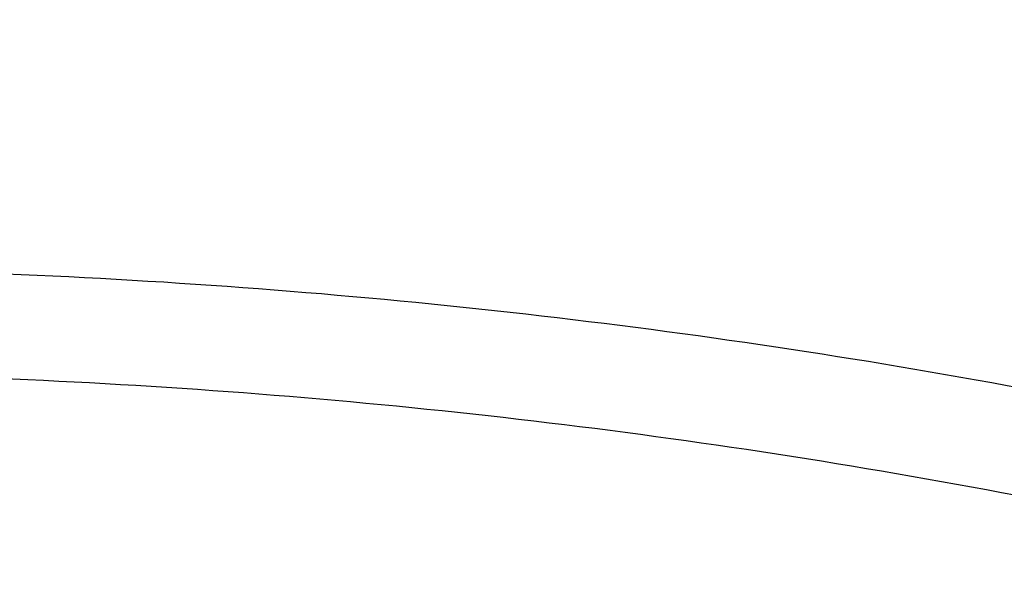
# Model space of a CAD drawing. Units: inches. Extents: x 7.1 to 14.8, y -1.4 to 19.9.
# Drawn here: x 11 to 11.2, y 17.7 to 17.8 of the extents above; entities that cross this region are included whole.
import ezdxf

# ---------------------------------------------------------------- set-up
doc = ezdxf.new("R2010")
doc.units = ezdxf.units.IN
doc.header["$LTSCALE"] = 1.21
doc.header["$MEASUREMENT"] = 0
doc.layers.get('0').update_dxf_attribs({"linetype": 'CONTINUOUS'})

msp = doc.modelspace()

# ---------------------------------------------------------------- linework, layer by layer
at = {"color": 7, "linetype": 'CONTINUOUS'}
for points, knots in [([(7.9826923427, 17.720887349), (7.9826923427, 17.7553707707), (7.9850886582, 17.8244402244), (7.9958572638, 17.9277217242), (8.0137714932, 18.0304817215), (8.0387803959, 18.1324537054), (8.070815076, 18.2333843327), (8.1097876996, 18.3330228524), (8.1555935467, 18.4311252182), (8.2081113992, 18.5274536348), (8.2672046143, 18.621777088), (8.3327217465, 18.7138714728), (8.404497231, 18.8035196826), (8.4823519185, 18.8905116692), (8.5660935089, 18.9746445222), (8.6555169332, 19.055722584), (8.7504047163, 19.1335576206), (8.850527336, 19.2079690455), (8.9556435905, 19.2787841712), (9.0655009752, 19.3458385507), (9.1798361495, 19.4089762798), (9.2983754406, 19.4680503368), (9.420835373, 19.5229229303), (9.5469232361, 19.5734658417), (9.6763377313, 19.6195607652), (9.8087695445, 19.6610996145), (9.9439023758, 19.6979848697), (10.0814123699, 19.7301296909), (10.2209737516, 19.7574588983), (10.4097253955, 19.7874514902), (10.6007493565, 19.8074659075), (10.7929648192, 19.8174988965), (10.9376925627, 19.8200130804), (11.0824203049, 19.8174988795), (11.2746357614, 19.8074658704), (11.4656597132, 19.7874514354), (11.6544113447, 19.7574588266), (11.7939727142, 19.730129607), (11.9314826937, 19.697984774), (12.0666155079, 19.6610995065), (12.1990473023, 19.6195606469), (12.3284617778, 19.5734657158), (12.4545496202, 19.5229227988), (12.5770095311, 19.4680502016), (12.6955487999, 19.4089761424), (12.8098839509, 19.3458384124), (12.9197413115, 19.2787840334), (13.024857541, 19.2079689091), (13.1249801365, 19.1335574882), (13.2198678967, 19.0557224578), (13.3092912995, 18.9746444041), (13.3930328695, 18.8905115606), (13.4708875381, 18.8035195845), (13.5426630052, 18.713871386), (13.6081801216, 18.6217770129), (13.6672733227, 18.5274535716), (13.7197911639, 18.431125167), (13.7655970023, 18.333022813), (13.8045696194, 18.233384304), (13.8366042949, 18.1324536863), (13.8616131946, 18.0304817103), (13.8795274223, 17.9277217188), (13.8902960274, 17.8244402225), (13.8926923427, 17.7553707704), (13.8926923427, 17.7208873489)], [0, 0, 0, 0, 0.0129399827, 0.0259095303, 0.0389373266, 0.0520516167, 0.0652790459, 0.078644679, 0.092171531, 0.1058803584, 0.119789447, 0.1339144703, 0.14826841, 0.162861522, 0.1777013453, 0.1927927465, 0.2081379954, 0.2237368656, 0.2395867493, 0.2556827794, 0.272017973, 0.2885833729, 0.3053681934, 0.3223599657, 0.3395446859, 0.3569069629, 0.3744301629, 0.3920965496, 0.4098874307, 0.4277832975, 0.4638031405, 0.4818908157, 0.5000000275, 0.5181092392, 0.5361969141, 0.5722167557, 0.5901126215, 0.6079035014, 0.6255698867, 0.643093085, 0.6604553601, 0.6776400783, 0.6946318484, 0.7114166667, 0.7279820643, 0.7443172553, 0.7604132829, 0.7762631638, 0.7918620313, 0.8072072775, 0.822298676, 0.8371384967, 0.8517316061, 0.8660855433, 0.8802105642, 0.8941196507, 0.9078284761, 0.9213553262, 0.9347209578, 0.9479483857, 0.9610626748, 0.9740904703, 0.9870600174, 1, 1, 1, 1]), ([(8.2916908933, 16.9622121163), (8.2916908933, 16.9928322584), (8.2938226809, 17.0541679279), (8.3034029175, 17.1458926865), (8.31934383, 17.2371736677), (8.3416041654, 17.3277820186), (8.3701288307, 17.4174995215), (8.4048462238, 17.5061080533), (8.4456702725, 17.5933935576), (8.4924999897, 17.6791455784), (8.545220133, 17.7631579428), (8.6037015743, 17.8452290642), (8.6678016461, 17.9251623488), (8.7373645314, 18.0027665434), (8.8122215985, 18.0778561052), (8.8921917865, 18.1502515832), (8.9770819402, 18.2197800384), (9.0666873231, 18.2862753619), (9.1607920556, 18.3495786468), (9.2591695956, 18.4095385557), (9.3615832523, 18.4660116834), (9.467786663, 18.5188628645), (9.5775245857, 18.5679656696), (9.6905324547, 18.6132023292), (9.8065411713, 18.6544653168), (9.9655382919, 18.7042684712), (10.1286587782, 18.7454338801), (10.2948832211, 18.7779407575), (10.4641678604, 18.8048041127), (10.6785487859, 18.8272358797), (10.9376923427, 18.8362157786), (11.1968358995, 18.8272358797), (11.4112168251, 18.8048041127), (11.5805014644, 18.7779407575), (11.7467259073, 18.7454338801), (11.9098463935, 18.7042684712), (12.0688435141, 18.6544653168), (12.1848522308, 18.6132023292), (12.2978600998, 18.5679656696), (12.4075980224, 18.5188628645), (12.5138014332, 18.4660116834), (12.6162150899, 18.4095385557), (12.7145926299, 18.3495786469), (12.8086973624, 18.2862753619), (12.8983027453, 18.2197800384), (12.983192899, 18.1502515832), (13.0631630869, 18.0778561052), (13.138020154, 18.0027665434), (13.2075830393, 17.9251623488), (13.2716831112, 17.8452290642), (13.3301645525, 17.7631579428), (13.3828846958, 17.6791455784), (13.429714413, 17.5933935576), (13.4705384617, 17.5061080533), (13.5052558548, 17.4174995215), (13.5337805201, 17.3277820186), (13.5560408555, 17.2371736677), (13.571981768, 17.1458926865), (13.5815620046, 17.0541679279), (13.5836937922, 16.9928322584), (13.5836937922, 16.9622121163)], [0, 0, 0, 0, 0.0128536338, 0.0257383999, 0.0386841042, 0.0517204416, 0.0648751224, 0.0781741864, 0.0916414199, 0.1052981489, 0.1191630401, 0.1332519776, 0.1475779923, 0.1621512553, 0.176979114, 0.1920661451, 0.2074142685, 0.223022852, 0.2388888474, 0.2550069371, 0.2713696758, 0.2879676372, 0.304789579, 0.321822576, 0.3390521876, 0.3564626014, 0.3917505975, 0.409596961, 0.4275500061, 0.4636878939, 0.5, 0.5363121061, 0.5724499939, 0.590403039, 0.6082494025, 0.6435373986, 0.6609478124, 0.678177424, 0.695210421, 0.7120323628, 0.7286303242, 0.7449930629, 0.7611111526, 0.776977148, 0.7925857315, 0.8079338549, 0.823020886, 0.8378487447, 0.8524220077, 0.8667480224, 0.8808369599, 0.8947018511, 0.9083585801, 0.9218258136, 0.9351248776, 0.9482795584, 0.9613158958, 0.9742616001, 0.9871463662, 1, 1, 1, 1]), ([(8.3096923427, 16.9816547856), (8.3096923427, 17.0117755518), (8.311793524, 17.0721156713), (8.3212368773, 17.1623608116), (8.3369541062, 17.2521918252), (8.3589095406, 17.3413927908), (8.3870559653, 17.4297567418), (8.4213304561, 17.5170743798), (8.4616563743, 17.6031381588), (8.5079421378, 17.6877417906), (8.5600815442, 17.7706811389), (8.6179537625, 17.8517548297), (8.6814234705, 17.9307649942), (8.7503411027, 18.0075179776), (8.8245431947, 18.0818250382), (8.9038527587, 18.1535030585), (8.9880797716, 18.22237519), (9.0770217759, 18.2882713652), (9.1704644577, 18.3510288367), (9.2681822622, 18.4104926442), (9.3699390207, 18.4665160377), (9.4754885874, 18.5189608471), (9.5845754902, 18.5676979194), (9.6969355796, 18.6126073362), (9.8122970081, 18.6535787602), (9.9303798131, 18.6905114169), (10.0509007992, 18.7233153191), (10.2149924362, 18.7615662313), (10.3821640728, 18.7910591472), (10.5514316534, 18.8117847803), (10.7225671995, 18.8266794815), (10.9376921155, 18.8341242265), (11.1528170343, 18.8266795101), (11.3239525873, 18.8117848272), (11.4932201802, 18.7910592116), (11.6603918326, 18.7615663128), (11.8244834899, 18.7233154209), (11.9450044935, 18.6905115297), (12.0630873173, 18.6535788815), (12.1784487657, 18.6126074641), (12.2908088764, 18.5676980527), (12.3998958022, 18.5189609848), (12.5054453941, 18.4665161798), (12.6072021782, 18.4104927883), (12.7049200073, 18.3510289793), (12.7983627132, 18.2882715042), (12.8873047412, 18.2223753235), (12.9715317775, 18.1535031854), (13.0508413647, 18.0818251574), (13.1250434796, 18.0075180883), (13.1939611317, 17.930765094), (13.2574308571, 17.8517549176), (13.3153030906, 17.7706812143), (13.3674425103, 17.6877418536), (13.4137282853, 17.6031382096), (13.454054213, 17.5170744191), (13.4883287106, 17.4297567703), (13.5164751397, 17.3413928097), (13.5384305768, 17.2521918364), (13.5541478076, 17.1623608169), (13.5635911614, 17.0721156732), (13.5656923427, 17.011775552), (13.5656923427, 16.9816547856)], [0, 0, 0, 0, 0.012754199, 0.025541273, 0.03839245, 0.0513390075, 0.0644099109, 0.0776323162, 0.0910308816, 0.1046275847, 0.1184415214, 0.1324888013, 0.1467825064, 0.161332701, 0.1761464928, 0.1912281306, 0.2065791192, 0.222198361, 0.2380823073, 0.2542251158, 0.2706188086, 0.2872534302, 0.3041172051, 0.3211967002, 0.3384769764, 0.3559417363, 0.373573473, 0.391353614, 0.427274586, 0.4453799123, 0.4635514442, 0.4999999678, 0.536448492, 0.5546200245, 0.5727253517, 0.6086463264, 0.6264264692, 0.6440582079, 0.66152297, 0.6788032484, 0.6958827461, 0.7127465237, 0.7293811483, 0.7457748441, 0.7619176557, 0.7778016051, 0.79342085, 0.8087718418, 0.8238534828, 0.8386672777, 0.8532174753, 0.8675111833, 0.8815584659, 0.895372405, 0.9089691104, 0.9223676779, 0.935590085, 0.9486609899, 0.9616075486, 0.9744587263, 0.987245801, 1, 1, 1, 1])]:
    msp.add_open_spline(points, degree=3, knots=knots, dxfattribs=at)
at = {"color": 9, "linetype": 'CONTINUOUS'}
for points, knots in [([(13.8926923427, 17.720887349), (13.8926923427, 17.7550833812), (13.8903116553, 17.8235817503), (13.879612564, 17.9260180812), (13.8618101707, 18.0279587297), (13.8369502159, 18.129148308), (13.8050944426, 18.229342953), (13.7663227542, 18.3282991315), (13.7207313309, 18.4257777962), (13.668432927, 18.521543914), (13.6095561659, 18.6153672018), (13.5442452713, 18.7070225356), (13.472659579, 18.7962903609), (13.3949731385, 18.8829571017), (13.3113743, 18.9668155715), (13.222065289, 19.0476653851), (13.1272617614, 19.1253133747), (13.0271923323, 19.1995740062), (12.9220980766, 19.2702697928), (12.8122320178, 19.3372317437), (12.6978585267, 19.4002997268), (12.579252718, 19.4593228555), (12.4566998157, 19.5141598564), (12.330494496, 19.5646794156), (12.2009401749, 19.6107605073), (12.0683483826, 19.6522926806), (11.9330376873, 19.6891763894), (11.7953342301, 19.7213230776), (11.6555660734, 19.7486561356), (11.4665181733, 19.778655781), (11.2751883666, 19.7986754533), (11.082659821, 19.8087115351), (10.9376923427, 19.8112265682), (10.7927248645, 19.8087115351), (10.6001963188, 19.7986754533), (10.4088665122, 19.778655781), (10.2198186121, 19.7486561356), (10.0800504554, 19.7213230776), (9.9423469982, 19.6891763894), (9.8070363029, 19.6522926806), (9.6744445105, 19.6107605073), (9.5448901895, 19.5646794156), (9.4186848698, 19.5141598564), (9.2961319674, 19.4593228555), (9.1775261588, 19.4002997268), (9.0631526677, 19.3372317437), (8.9532866089, 19.2702697928), (8.8481923532, 19.1995740062), (8.748122924, 19.1253133747), (8.6533193965, 19.0476653851), (8.5640103855, 18.9668155715), (8.4804115469, 18.8829571017), (8.4027251065, 18.7962903609), (8.3311394142, 18.7070225356), (8.2658285195, 18.6153672018), (8.2069517584, 18.521543914), (8.1546533546, 18.4257777962), (8.1090619312, 18.3282991315), (8.0702902429, 18.229342953), (8.0384344696, 18.129148308), (8.0135745147, 18.0279587297), (7.9957721215, 17.9260180812), (7.9850730302, 17.8235817503), (7.9826923427, 17.7550833812), (7.9826923427, 17.720887349)], [0, 0, 0, 0, 0.012853372, 0.0257377918, 0.0386832237, 0.051719256, 0.0648736359, 0.0781723966, 0.0916393193, 0.1052957339, 0.1191603079, 0.133248923, 0.1475746112, 0.1621475428, 0.1769750598, 0.192061744, 0.2074095131, 0.2230177376, 0.2388833718, 0.2550010948, 0.2713634588, 0.2879610407, 0.3047825938, 0.3218151994, 0.3390444168, 0.3564544315, 0.3740282006, 0.3917475965, 0.4095935488, 0.4275461833, 0.4636832419, 0.4818306878, 0.5, 0.5181693122, 0.5363167581, 0.5724538167, 0.5904064512, 0.6082524035, 0.6259717994, 0.6435455685, 0.6609555832, 0.6781848006, 0.6952174062, 0.7120389593, 0.7286365412, 0.7449989052, 0.7611166282, 0.7769822624, 0.7925904869, 0.807938256, 0.8230249402, 0.8378524572, 0.8524253888, 0.866751077, 0.8808396921, 0.8947042661, 0.9083606807, 0.9218276034, 0.9351263641, 0.948280744, 0.9613167763, 0.9742622082, 0.987146628, 1, 1, 1, 1]), ([(13.8926923427, 17.0995671217), (13.8926923427, 17.1337631539), (13.8903116553, 17.2022615231), (13.879612564, 17.3046978539), (13.8618101707, 17.4066385025), (13.8369502159, 17.5078280808), (13.8050944426, 17.6080227258), (13.7663227542, 17.7069789042), (13.7207313309, 17.804457569), (13.668432927, 17.9002236868), (13.6095561659, 17.9940469746), (13.5442452713, 18.0857023084), (13.472659579, 18.1749701337), (13.3949731385, 18.2616368745), (13.3113743, 18.3454953442), (13.222065289, 18.4263451578), (13.1272617614, 18.5039931474), (13.0271923323, 18.578253779), (12.9220980766, 18.6489495656), (12.8122320178, 18.7159115165), (12.6978585267, 18.7789794996), (12.579252718, 18.8380026283), (12.4566998157, 18.8928396292), (12.330494496, 18.9433591884), (12.2009401749, 18.98944028), (12.0683483826, 19.0309724533), (11.9330376873, 19.0678561622), (11.7953342301, 19.1000028503), (11.6555660734, 19.1273359083), (11.4665181733, 19.1573355538), (11.2751883666, 19.1773552261), (11.082659821, 19.1873913078), (10.9376923427, 19.1899063409), (10.7927248645, 19.1873913078), (10.6001963188, 19.1773552261), (10.4088665122, 19.1573355538), (10.2198186121, 19.1273359083), (10.0800504554, 19.1000028503), (9.9423469982, 19.0678561622), (9.8070363029, 19.0309724533), (9.6744445105, 18.98944028), (9.5448901895, 18.9433591884), (9.4186848698, 18.8928396292), (9.2961319674, 18.8380026283), (9.1775261588, 18.7789794996), (9.0631526677, 18.7159115165), (8.9532866089, 18.6489495656), (8.8481923532, 18.578253779), (8.748122924, 18.5039931474), (8.6533193965, 18.4263451578), (8.5640103855, 18.3454953442), (8.4804115469, 18.2616368745), (8.4027251065, 18.1749701337), (8.3311394142, 18.0857023084), (8.2658285195, 17.9940469746), (8.2069517584, 17.9002236868), (8.1546533546, 17.804457569), (8.1090619312, 17.7069789042), (8.0702902429, 17.6080227258), (8.0384344696, 17.5078280808), (8.0135745147, 17.4066385025), (7.9957721215, 17.3046978539), (7.9850730302, 17.2022615231), (7.9826923427, 17.1337631539), (7.9826923427, 17.0995671217)], [0, 0, 0, 0, 0.012853372, 0.0257377918, 0.0386832237, 0.051719256, 0.0648736359, 0.0781723966, 0.0916393193, 0.1052957339, 0.1191603079, 0.133248923, 0.1475746112, 0.1621475428, 0.1769750598, 0.192061744, 0.2074095131, 0.2230177376, 0.2388833718, 0.2550010948, 0.2713634588, 0.2879610407, 0.3047825938, 0.3218151994, 0.3390444168, 0.3564544315, 0.3740282006, 0.3917475965, 0.4095935488, 0.4275461833, 0.4636832419, 0.4818306878, 0.5, 0.5181693122, 0.5363167581, 0.5724538167, 0.5904064512, 0.6082524035, 0.6259717994, 0.6435455685, 0.6609555832, 0.6781848006, 0.6952174062, 0.7120389593, 0.7286365412, 0.7449989052, 0.7611166282, 0.7769822624, 0.7925904869, 0.807938256, 0.8230249402, 0.8378524572, 0.8524253888, 0.866751077, 0.8808396921, 0.8947042661, 0.9083606807, 0.9218276034, 0.9351263641, 0.948280744, 0.9613167763, 0.9742622082, 0.987146628, 1, 1, 1, 1]), ([(13.8776923427, 17.0811959487), (13.8776923427, 17.1152183969), (13.87532374, 17.1833690586), (13.8646789588, 17.2852854081), (13.846966933, 17.3867085915), (13.8222331709, 17.4873845171), (13.7905391019, 17.5870705598), (13.7519642242, 17.6855244226), (13.7066042294, 17.7825082718), (13.6545712997, 17.8777882672), (13.5959934054, 17.9711352947), (13.5310140381, 18.0623253729), (13.459791725, 18.1511400621), (13.382499632, 18.2373668702), (13.299325153, 18.3207996624), (13.2104694872, 18.4012390709), (13.1161471959, 18.4784929082), (13.0165857333, 18.5523765822), (12.9120249511, 18.622713507), (12.802716588, 18.6893355496), (12.6889236729, 18.7520833906), (12.5709199243, 18.8108069095), (12.4489891178, 18.86536555), (12.3234244343, 18.9156286647), (12.1945277494, 18.9614758422), (12.0626090118, 19.0027971923), (11.9279851729, 19.0394936742), (11.7909807179, 19.0714771812), (11.6519220443, 19.0986714927), (11.4638337782, 19.1285188557), (11.2734751889, 19.1484369052), (11.0819239454, 19.1584220425), (10.9376923427, 19.1609243089), (10.79346074, 19.1584220425), (10.6019094966, 19.1484369052), (10.4115509072, 19.1285188557), (10.2234626412, 19.0986714927), (10.0844039675, 19.0714771812), (9.9473995126, 19.0394936742), (9.8127756736, 19.0027971923), (9.6808569361, 18.9614758422), (9.5519602511, 18.9156286647), (9.4263955676, 18.86536555), (9.3044647612, 18.8108069095), (9.1864610125, 18.7520833906), (9.0726680975, 18.6893355496), (8.9633597344, 18.622713507), (8.8587989522, 18.5523765822), (8.7592374896, 18.4784929082), (8.6649151982, 18.4012390709), (8.5760595324, 18.3207996624), (8.4928850535, 18.2373668702), (8.4155929605, 18.1511400621), (8.3443706473, 18.0623253729), (8.2793912801, 17.9711352947), (8.2208133858, 17.8777882672), (8.168780456, 17.7825082718), (8.1234204612, 17.6855244226), (8.0848455835, 17.5870705598), (8.0531515146, 17.4873845171), (8.0284177525, 17.3867085915), (8.0107057267, 17.2852854081), (8.0000609455, 17.1833690586), (7.9976923427, 17.1152183969), (7.9976923427, 17.0811959487)], [0, 0, 0, 0, 0.012853372, 0.0257377918, 0.0386832237, 0.051719256, 0.0648736359, 0.0781723966, 0.0916393193, 0.1052957339, 0.1191603079, 0.133248923, 0.1475746112, 0.1621475428, 0.1769750598, 0.192061744, 0.2074095131, 0.2230177376, 0.2388833718, 0.2550010948, 0.2713634588, 0.2879610407, 0.3047825938, 0.3218151994, 0.3390444168, 0.3564544315, 0.3740282006, 0.3917475965, 0.4095935488, 0.4275461833, 0.4636832419, 0.4818306878, 0.5, 0.5181693122, 0.5363167581, 0.5724538167, 0.5904064512, 0.6082524035, 0.6259717994, 0.6435455685, 0.6609555832, 0.6781848006, 0.6952174062, 0.7120389593, 0.7286365412, 0.7449989052, 0.7611166282, 0.7769822624, 0.7925904869, 0.807938256, 0.8230249402, 0.8378524572, 0.8524253888, 0.866751077, 0.8808396921, 0.8947042661, 0.9083606807, 0.9218276034, 0.9351263641, 0.948280744, 0.9613167763, 0.9742622082, 0.987146628, 1, 1, 1, 1]), ([(13.5918231074, 16.964490322), (13.5918231074, 16.9952045392), (13.5896847697, 17.0567286488), (13.5800751015, 17.1487352141), (13.564085211, 17.2402966374), (13.5417564883, 17.3311833655), (13.5131441836, 17.4211765082), (13.47832013, 17.5100572718), (13.4373706567, 17.5976109438), (13.390397065, 17.6836264202), (13.3375149491, 17.7678968951), (13.2788538367, 17.8502201646), (13.2145568278, 17.9303990277), (13.1447802264, 18.0082416462), (13.0696931738, 18.0835619069), (12.9894772938, 18.1561798046), (12.904326332, 18.2259218731), (12.8144456548, 18.2926214895), (12.720051804, 18.3561192609), (12.6213720198, 18.4162633849), (12.5186437156, 18.4729100156), (12.4121140171, 18.5259235704), (12.3020389451, 18.5751772363), (12.1886838815, 18.6205528746), (12.0723187517, 18.6619426359), (11.9128331419, 18.7118988003), (11.7492115041, 18.7531906806), (11.5824763678, 18.7857974304), (11.4126716378, 18.8127433158), (11.1976320673, 18.8352440012), (10.9376923427, 18.8442514894), (10.6777526182, 18.8352440012), (10.4627130477, 18.8127433158), (10.2929083177, 18.7857974304), (10.1261731814, 18.7531906806), (9.9625515436, 18.7118988003), (9.8030659338, 18.6619426359), (9.6867008039, 18.6205528746), (9.5733457404, 18.5751772363), (9.4632706684, 18.5259235704), (9.3567409698, 18.4729100156), (9.2540126657, 18.4162633849), (9.1553328815, 18.3561192609), (9.0609390307, 18.2926214895), (8.9710583535, 18.2259218731), (8.8859073917, 18.1561798046), (8.8056915117, 18.0835619069), (8.7306044591, 18.0082416462), (8.6608278576, 17.9303990277), (8.5965308488, 17.8502201646), (8.5378697364, 17.7678968951), (8.4849876204, 17.6836264202), (8.4380140288, 17.5976109438), (8.3970645555, 17.5100572718), (8.3622405019, 17.4211765082), (8.3336281972, 17.3311833655), (8.3112994745, 17.2402966374), (8.2953095839, 17.1487352141), (8.2856999158, 17.0567286488), (8.2835615781, 16.9952045392), (8.2835615781, 16.964490322)], [0, 0, 0, 0, 0.0128536341, 0.0257383993, 0.0386841044, 0.0517204419, 0.0648751219, 0.0781741871, 0.0916414198, 0.1052981486, 0.1191630405, 0.1332519773, 0.1475779919, 0.1621512561, 0.1769791133, 0.1920661456, 0.2074142688, 0.2230228515, 0.2388888476, 0.2550069374, 0.2713696749, 0.2879676381, 0.3047895786, 0.3218225759, 0.3390521883, 0.356462601, 0.3917505982, 0.40959696, 0.4275500065, 0.4636878933, 0.5, 0.5363121067, 0.5724499935, 0.59040304, 0.6082494018, 0.643537399, 0.6609478117, 0.6781774241, 0.6952104214, 0.7120323619, 0.7286303251, 0.7449930626, 0.7611111524, 0.7769771485, 0.7925857312, 0.8079338544, 0.8230208867, 0.8378487439, 0.8524220081, 0.8667480227, 0.8808369595, 0.8947018514, 0.9083585802, 0.9218258129, 0.9351248781, 0.9482795581, 0.9613158956, 0.9742616007, 0.9871463659, 1, 1, 1, 1]), ([(8.3559791201, 16.9741718926), (8.3559791201, 17.0040480771), (8.3580591135, 17.0638935108), (8.3674065834, 17.1533896914), (8.3829601922, 17.2424528758), (8.4046796793, 17.3308597739), (8.4325113018, 17.418397468), (8.4663851866, 17.5048531339), (8.5062173599, 17.5900179176), (8.5519092845, 17.6736864752), (8.6033485202, 17.7556576434), (8.6604090733, 17.8357347354), (8.7229517483, 17.9137259307), (8.7908245061, 17.9894446255), (8.8638628202, 18.0627097846), (8.9418900224, 18.1333463143), (9.0247176535, 18.2011854813), (9.1121459505, 18.2660652092), (9.2039642798, 18.3278304538), (9.2999516017, 18.3863335549), (9.3998769801, 18.4414345911), (9.5035000324, 18.4930016793), (9.6105717232, 18.5409114666), (9.7208339117, 18.5850490379), (9.8340240375, 18.6253094861), (9.9891581079, 18.6739026046), (10.1483153555, 18.7140678424), (10.3105011499, 18.7457849222), (10.4756727844, 18.7719955932), (10.6848450339, 18.7938823509), (10.9376923438, 18.8026440712), (11.1905396537, 18.7938823508), (11.3997119032, 18.7719955929), (11.5648835378, 18.7457849218), (11.727069332, 18.714067842), (11.8862265791, 18.6739026041), (12.041360649, 18.6253094857), (12.1545507745, 18.5850490376), (12.2648129629, 18.5409114664), (12.3718846538, 18.493001679), (12.4755077062, 18.4414345907), (12.5754330847, 18.3863335544), (12.6714204064, 18.3278304533), (12.7632387357, 18.2660652087), (12.8506670327, 18.2011854808), (12.9334946638, 18.1333463137), (13.0115218661, 18.0627097839), (13.0845601801, 17.9894446247), (13.1524329379, 17.9137259298), (13.2149756128, 17.8357347344), (13.2720361659, 17.7556576424), (13.3234754016, 17.6736864742), (13.3691673261, 17.5900179165), (13.4089994994, 17.5048531326), (13.4428733842, 17.4183974666), (13.4707050066, 17.3308597725), (13.4924244935, 17.2424528746), (13.5079781022, 17.1533896906), (13.517325572, 17.0638935104), (13.5194055654, 17.004048077), (13.5194055654, 16.9741718926)], [0, 0, 0, 0, 0.0128536341, 0.0257383992, 0.0386841043, 0.0517204419, 0.0648751219, 0.0781741871, 0.0916414198, 0.1052981486, 0.1191630405, 0.1332519773, 0.1475779919, 0.1621512561, 0.1769791133, 0.1920661456, 0.2074142687, 0.2230228514, 0.2388888475, 0.2550069374, 0.2713696749, 0.287967638, 0.3047895785, 0.3218225759, 0.3390521883, 0.3564626011, 0.3917505984, 0.4095969602, 0.4275500066, 0.4636878935, 0.5000000002, 0.5363121068, 0.5724499937, 0.5904030401, 0.6082494019, 0.6435373992, 0.6609478118, 0.6781774242, 0.6952104216, 0.7120323621, 0.7286303253, 0.7449930628, 0.7611111526, 0.7769771487, 0.7925857314, 0.8079338545, 0.8230208869, 0.8378487441, 0.8524220083, 0.8667480229, 0.8808369596, 0.8947018515, 0.9083585804, 0.9218258131, 0.9351248783, 0.9482795583, 0.9613158958, 0.9742616009, 0.987146366, 1, 1, 1, 1]), ([(13.489850611, 16.9717221518), (13.489850611, 17.0012563195), (13.4877944289, 17.0604166543), (13.4785539672, 17.1488882998), (13.4631784131, 17.2369319058), (13.4417075665, 17.3243267386), (13.4141945551, 17.4108623179), (13.3807084521, 17.4963282561), (13.3413322698, 17.5805180899), (13.2961634175, 17.6632288262), (13.2453130482, 17.7442616043), (13.1889057133, 17.8234219892), (13.1270790148, 17.9005203565), (13.0599832511, 17.9753722383), (12.9877810656, 18.0477986721), (12.9106471036, 18.1176265685), (12.8287676672, 18.1846891259), (12.7423402324, 18.2488261232), (12.6515730215, 18.3098842913), (12.5566845441, 18.3677176601), (12.4579030921, 18.4221879103), (12.3554662964, 18.4731646685), (12.2496203415, 18.5205259938), (12.1406204133, 18.5641582867), (12.0287260665, 18.6039578409), (11.8753679414, 18.6519946746), (11.7180326957, 18.6917001086), (11.5577035732, 18.7230540973), (11.3944227916, 18.7489647137), (11.1876451056, 18.7706009161), (10.9376923428, 18.779262334), (10.6877395801, 18.7706009161), (10.4809618941, 18.7489647137), (10.3176811125, 18.7230540973), (10.1573519898, 18.6917001086), (10.0000167441, 18.6519946747), (9.8466586192, 18.603957841), (9.7347642723, 18.5641582867), (9.6257643441, 18.5205259939), (9.5199183892, 18.4731646685), (9.4174815935, 18.4221879103), (9.3187001414, 18.3677176601), (9.223811664, 18.3098842913), (9.1330444532, 18.2488261232), (9.0466170183, 18.184689126), (8.9647375819, 18.1176265685), (8.88760362, 18.0477986722), (8.8154014344, 17.9753722384), (8.7483056708, 17.9005203566), (8.6864789723, 17.8234219893), (8.6300716373, 17.7442616044), (8.579221268, 17.6632288262), (8.5340524157, 17.58051809), (8.4946762334, 17.4963282562), (8.4611901304, 17.410862318), (8.433677119, 17.3243267387), (8.4122062725, 17.2369319059), (8.3968307183, 17.1488882999), (8.3875902565, 17.0604166544), (8.3855340744, 17.0012563195), (8.3855340744, 16.9717221518)], [0, 0, 0, 0, 0.0128536341, 0.0257383992, 0.0386841043, 0.0517204418, 0.0648751218, 0.078174187, 0.0916414197, 0.1052981486, 0.1191630405, 0.1332519773, 0.1475779919, 0.162151256, 0.1769791132, 0.1920661456, 0.2074142687, 0.2230228514, 0.2388888476, 0.2550069374, 0.2713696749, 0.287967638, 0.3047895786, 0.3218225759, 0.3390521883, 0.356462601, 0.3917505982, 0.40959696, 0.4275500065, 0.4636878933, 0.5, 0.5363121067, 0.5724499935, 0.5904030399, 0.6082494018, 0.643537399, 0.6609478117, 0.6781774241, 0.6952104214, 0.712032362, 0.7286303251, 0.7449930626, 0.7611111524, 0.7769771485, 0.7925857312, 0.8079338544, 0.8230208868, 0.837848744, 0.8524220081, 0.8667480227, 0.8808369595, 0.8947018514, 0.9083585803, 0.921825813, 0.9351248782, 0.9482795582, 0.9613158957, 0.9742616008, 0.9871463659, 1, 1, 1, 1]), ([(13.4161019977, 16.9644267181), (13.4161019977, 16.9931074071), (13.4141052075, 17.050558231), (13.4051318031, 17.1364733469), (13.3902005115, 17.2219728309), (13.3693501335, 17.3068422377), (13.3426321623, 17.3908772459), (13.3101136771, 17.4738735089), (13.2718752996, 17.5556305332), (13.2280116727, 17.6359512098), (13.1786307167, 17.7146424315), (13.1238534166, 17.7915153415), (13.063813201, 17.8663859375), (12.9986566822, 17.9390744879), (12.9285391893, 18.0094093785), (12.8278269287, 18.1005829349), (12.7185906423, 18.1855241732), (12.6020498666, 18.2639190543), (12.5099006695, 18.3200831891), (12.4139743469, 18.3729788411), (12.31449742, 18.4224826855), (12.2117101271, 18.4684754193), (12.1058599348, 18.5108469417), (11.9971989659, 18.5494964531), (11.8482723393, 18.5961451413), (11.6954835192, 18.6347031395), (11.5397873706, 18.6651511557), (11.3812248584, 18.6903131219), (11.1804223325, 18.7113241092), (10.9376923431, 18.7197350847), (10.6949623537, 18.7113241093), (10.4941598278, 18.690313122), (10.3355973156, 18.6651511559), (10.1799011669, 18.6347031397), (10.0271123468, 18.5961451415), (9.8781857202, 18.5494964533), (9.7695247513, 18.5108469419), (9.663674559, 18.4684754195), (9.560887266, 18.4224826857), (9.4614103391, 18.3729788413), (9.3654840165, 18.3200831894), (9.2733348194, 18.2639190546), (9.1567940437, 18.1855241735), (9.0475577572, 18.1005829353), (8.9468454966, 18.0094093789), (8.8767280037, 17.9390744883), (8.8115714849, 17.866385938), (8.7515312692, 17.7915153419), (8.696753969, 17.7146424319), (8.647373013, 17.6359512102), (8.6035093861, 17.5556305337), (8.5652710086, 17.4738735093), (8.5327525234, 17.3908772465), (8.5060345522, 17.3068422383), (8.4851841741, 17.2219728315), (8.4702528825, 17.1364733474), (8.461279478, 17.0505582313), (8.4592826878, 16.9931074071), (8.4592826878, 16.9644267181)], [0, 0, 0, 0, 0.0128538427, 0.0257388648, 0.0386847865, 0.0517213577, 0.0648762708, 0.0781755716, 0.091643044, 0.1053000145, 0.1191651513, 0.1332543366, 0.1475806046, 0.1621541284, 0.1769822503, 0.1920695498, 0.2230179427, 0.2388842194, 0.2550025967, 0.2713656266, 0.2879638837, 0.3047861204, 0.3218194175, 0.3390493349, 0.3564600578, 0.391748682, 0.4095953584, 0.4275487219, 0.4636872502, 0.5, 0.5363127497, 0.572451278, 0.5904046415, 0.6082513179, 0.6435399421, 0.660950665, 0.6781805824, 0.6952138795, 0.7120361162, 0.7286343733, 0.7449974032, 0.7611157806, 0.7769820572, 0.8079304501, 0.8230177496, 0.8378458716, 0.8524193953, 0.8667456634, 0.8808348487, 0.8946999854, 0.9083569559, 0.9218244283, 0.9351237291, 0.9482786422, 0.9613152134, 0.9742611351, 0.9871461573, 1, 1, 1, 1]), ([(8.8665516892, 16.9441079595), (8.8665516892, 16.9680755613), (8.8682204024, 17.0160857155), (8.8757191603, 17.0878826787), (8.8881969011, 17.1593323821), (8.9056209431, 17.230255449), (8.9279484363, 17.3004812716), (8.9551233414, 17.3698390016), (8.9870781337, 17.4381611615), (9.0237337356, 17.5052829913), (9.065000117, 17.5710432525), (9.1107756925, 17.6352835664), (9.1609510907, 17.6978521419), (9.2341682287, 17.7795340698), (9.3152138843, 17.8565316572), (9.4030364126, 17.9284603226), (9.4973025004, 17.9984150162), (9.5979454466, 18.0627151707), (9.7040024702, 18.121196978), (9.8155599428, 18.1767127728), (9.9319444105, 18.2259023474), (10.0522893054, 18.2687077034), (10.1767473942, 18.3076921076), (10.3368968932, 18.3481076567), (10.5339390442, 18.3829210184), (10.7348467124, 18.4039431044), (10.9376923428, 18.4109723358), (11.1405379732, 18.4039431044), (11.3414456414, 18.3829210183), (11.5384877924, 18.3481076566), (11.6986372914, 18.3076921075), (11.8230953802, 18.2687077033), (11.9434402751, 18.2259023473), (12.0598247427, 18.1767127727), (12.1713822153, 18.121196978), (12.277439239, 18.0627151706), (12.3780821851, 17.9984150161), (12.472348273, 17.9284603226), (12.5601708013, 17.8565316571), (12.6412164568, 17.7795340697), (12.7144335948, 17.6978521418), (12.764608993, 17.6352835663), (12.8103845686, 17.5710432525), (12.8516509499, 17.5052829912), (12.8883065518, 17.4381611615), (12.9202613441, 17.3698390016), (12.9474362491, 17.3004812716), (12.9697637424, 17.230255449), (12.9871877844, 17.159332382), (12.9996655252, 17.0878826786), (13.0071642831, 17.0160857154), (13.0088329963, 16.9680755613), (13.0088329963, 16.9441079595)], [0, 0, 0, 0, 0.0128543507, 0.0257399926, 0.0386864441, 0.0517235791, 0.0648790601, 0.0781789317, 0.0916469839, 0.1053045392, 0.1191702699, 0.1332600612, 0.1475869486, 0.1621611001, 0.1920679833, 0.2074170361, 0.2230265682, 0.2550045669, 0.2713682961, 0.2879672655, 0.3218174884, 0.3390481458, 0.3564596146, 0.3917497555, 0.427545609, 0.4636856896, 0.5, 0.5363143104, 0.5724543911, 0.6082502446, 0.6435403855, 0.6609518542, 0.6781825116, 0.7120327345, 0.7286317039, 0.7449954331, 0.7769734318, 0.792582964, 0.8079320167, 0.8378388999, 0.8524130514, 0.8667399388, 0.8808297302, 0.8946954608, 0.9083530161, 0.9218210683, 0.9351209399, 0.9482764209, 0.9613135559, 0.9742600074, 0.9871456493, 1, 1, 1, 1]), ([(12.97567916, 16.9421260629), (12.97567916, 16.9657100027), (12.9740371588, 17.0129516331), (12.9666584374, 17.0835993046), (12.9543804344, 17.1539052751), (12.9372353082, 17.2236930392), (12.9152652228, 17.2927947203), (12.8885253208, 17.3610422046), (12.8570820456, 17.4282706958), (12.8210132092, 17.4943180712), (12.7804074005, 17.5590256734), (12.7353645786, 17.6222376588), (12.6859923644, 17.6838046662), (12.6139472516, 17.7641790686), (12.5341989364, 17.8399441152), (12.4477822294, 17.9107213807), (12.3550251084, 17.9795562727), (12.2559932067, 18.0428271409), (12.1516338935, 18.1003727992), (12.04186218, 18.1549999235), (11.9273407397, 18.2034020947), (11.8089222687, 18.2455222429), (11.6864564459, 18.2838826033), (11.5288705441, 18.3236511995), (11.3349825503, 18.3579072854), (11.1372909166, 18.3785928599), (10.9376923428, 18.3855095707), (10.7380937689, 18.3785928599), (10.5404021353, 18.3579072854), (10.3465141415, 18.3236511995), (10.1889282396, 18.2838826033), (10.0664624169, 18.2455222429), (9.9480439459, 18.2034020948), (9.8335225056, 18.1549999235), (9.723750792, 18.1003727993), (9.6193914788, 18.0428271409), (9.5203595772, 17.9795562728), (9.4276024561, 17.9107213807), (9.3411857492, 17.8399441152), (9.261437434, 17.7641790686), (9.1893923211, 17.6838046662), (9.1400201069, 17.6222376588), (9.094977285, 17.5590256734), (9.0543714763, 17.4943180712), (9.0183026399, 17.4282706958), (8.9868593647, 17.3610422046), (8.9601194626, 17.2927947202), (8.9381493773, 17.2236930392), (8.9210042511, 17.1539052751), (8.9087262481, 17.0835993047), (8.9013475267, 17.0129516331), (8.8997055255, 16.9657100027), (8.8997055255, 16.9421260629)], [0, 0, 0, 0, 0.0128543507, 0.0257399926, 0.0386864441, 0.0517235791, 0.0648790601, 0.0781789317, 0.0916469839, 0.1053045392, 0.1191702698, 0.1332600612, 0.1475869486, 0.1621611001, 0.1920679833, 0.207417036, 0.2230265682, 0.2550045669, 0.2713682961, 0.2879672655, 0.3218174884, 0.3390481458, 0.3564596145, 0.3917497554, 0.4275456089, 0.4636856896, 0.5, 0.5363143104, 0.572454391, 0.6082502445, 0.6435403854, 0.6609518542, 0.6781825116, 0.7120327345, 0.7286317039, 0.7449954331, 0.7769734318, 0.7925829639, 0.8079320167, 0.8378388999, 0.8524130514, 0.8667399388, 0.8808297301, 0.8946954608, 0.9083530161, 0.9218210683, 0.9351209399, 0.9482764209, 0.9613135559, 0.9742600074, 0.9871456493, 1, 1, 1, 1]), ([(12.8374354408, 16.9275638072), (12.8374354408, 16.9495479218), (12.8359047959, 16.993585006), (12.8290266392, 17.0594404009), (12.8175814719, 17.1249773112), (12.8015993875, 17.1900311181), (12.7811195855, 17.2544453897), (12.7561935186, 17.3180634026), (12.726883173, 17.3807315567), (12.6932610384, 17.4422987221), (12.6554096716, 17.5026169934), (12.6134222005, 17.5615410534), (12.5673990743, 17.6189317548), (12.5002410758, 17.6938541159), (12.4259023869, 17.764479785), (12.3453475469, 17.8304559031), (12.2588825126, 17.894621492), (12.1665681753, 17.9536006398), (12.0692882853, 18.0072425359), (11.9669610025, 18.0581647483), (11.8327681329, 18.1148813237), (11.664245103, 18.1710917221), (11.488771783, 18.2153745747), (11.3080321967, 18.2473079441), (11.1237516446, 18.266589896), (10.9376923431, 18.2730377677), (10.7516330416, 18.2665898961), (10.5673524895, 18.2473079442), (10.3866129032, 18.2153745749), (10.2111395833, 18.1710917223), (10.0426165533, 18.114881324), (9.9084236836, 18.0581647486), (9.8060964008, 18.0072425362), (9.7088165108, 17.9536006402), (9.6165021734, 17.8946214924), (9.5300371391, 17.8304559035), (9.4494822991, 17.7644797855), (9.3751436101, 17.6938541164), (9.3079856116, 17.6189317553), (9.2619624854, 17.5615410539), (9.2199750142, 17.5026169939), (9.1821236473, 17.4422987225), (9.1485015128, 17.3807315572), (9.1191911671, 17.3180634031), (9.0942651002, 17.2544453903), (9.0737852982, 17.1900311188), (9.0578032137, 17.1249773119), (9.0463580464, 17.0594404015), (9.0394798896, 16.9935850063), (9.0379492447, 16.9495479219), (9.0379492447, 16.9275638072)], [0, 0, 0, 0, 0.0128544871, 0.0257403292, 0.0386869309, 0.051724231, 0.0648798815, 0.07817992, 0.0916481422, 0.1053058689, 0.1191717751, 0.1332617472, 0.1475888156, 0.162163149, 0.1920704103, 0.2074196605, 0.2230293886, 0.2550077871, 0.2713717268, 0.2879709084, 0.3218215538, 0.3564578013, 0.3917483864, 0.4275446926, 0.4636852307, 0.4999999999, 0.5363147691, 0.5724553072, 0.6082516134, 0.6435421986, 0.678178446, 0.7120290914, 0.7286282731, 0.7449922128, 0.7769706113, 0.7925803394, 0.8079295896, 0.8378368508, 0.8524111843, 0.8667382527, 0.8808282248, 0.894694131, 0.9083518577, 0.9218200799, 0.9351201184, 0.9482757689, 0.961313069, 0.9742596707, 0.9871455128, 1, 1, 1, 1]), ([(9.2943564332, 16.9210046606), (9.2943564332, 16.9400215032), (9.2956805415, 16.9781149619), (9.3016302783, 17.0350818996), (9.3115307257, 17.0917734117), (9.3253556982, 17.1480469198), (9.3430714088, 17.2037672196), (9.3646332237, 17.25879875), (9.3899874981, 17.3130086357), (9.4190716654, 17.3662661582), (9.4518142907, 17.4184431809), (9.4881350119, 17.4694145538), (9.5279453052, 17.5190583038), (9.571147987, 17.5672552595), (9.617640151, 17.6138915243), (9.6844185625, 17.67434514), (9.756848388, 17.7306661694), (9.8341229958, 17.7826472498), (9.9161867308, 17.8326641752), (10.0250428978, 17.8895844946), (10.1634204299, 17.9480686728), (10.3092030578, 17.9966949549), (10.4609914747, 18.0350001777), (10.6173371153, 18.0626237961), (10.7767453352, 18.0793031617), (10.9376923428, 18.0848808254), (11.0986393503, 18.0793031616), (11.2580475702, 18.0626237961), (11.4143932108, 18.0350001777), (11.5661816277, 17.9966949549), (11.7119642556, 17.9480686728), (11.8503417877, 17.8895844946), (11.9591979547, 17.8326641752), (12.0412616897, 17.7826472498), (12.1185362975, 17.7306661694), (12.1909661231, 17.67434514), (12.2577445345, 17.6138915243), (12.3042366985, 17.5672552595), (12.3474393803, 17.5190583038), (12.3872496736, 17.4694145538), (12.4235703948, 17.4184431809), (12.4563130201, 17.3662661582), (12.4853971874, 17.3130086357), (12.5107514618, 17.25879875), (12.5323132767, 17.2037672195), (12.5500289873, 17.1480469198), (12.5638539598, 17.0917734116), (12.5737544072, 17.0350818995), (12.579704144, 16.9781149619), (12.5810282523, 16.9400215032), (12.5810282523, 16.9210046606)], [0, 0, 0, 0, 0.0128543843, 0.0257402689, 0.038686802, 0.0517240551, 0.0648796719, 0.0781796613, 0.0916478376, 0.1053055192, 0.1191713839, 0.1332613092, 0.1475883256, 0.1621626093, 0.1769915084, 0.1920795976, 0.223029606, 0.2388967174, 0.255015939, 0.2879716055, 0.3218221455, 0.3564582737, 0.3917487454, 0.4275449316, 0.4636853511, 0.5, 0.5363146489, 0.5724550684, 0.6082512546, 0.6435417263, 0.6781778545, 0.7120283946, 0.744984061, 0.7611032826, 0.776970394, 0.8079204024, 0.8230084917, 0.8378373908, 0.8524116745, 0.8667386908, 0.8808286161, 0.8946944808, 0.9083521624, 0.9218203387, 0.9351203281, 0.9482759449, 0.961313198, 0.9742597311, 0.9871456157, 1, 1, 1, 1]), ([(12.5478302418, 16.9194354592), (12.5478302418, 16.9380681312), (12.5465328826, 16.9753920412), (12.54070334, 17.0312081557), (12.5310028974, 17.0867544086), (12.5174572115, 17.1418911021), (12.5000993865, 17.1964857627), (12.4789731547, 17.2504055684), (12.4541310772, 17.3035203278), (12.4256344565, 17.3557019633), (12.3935532845, 17.4068249267), (12.3579662999, 17.4567665965), (12.3189602381, 17.5054074634), (12.2766303195, 17.5526307636), (12.2310773715, 17.5983249014), (12.1656479906, 17.6575572575), (12.0946813633, 17.7127405121), (12.018967826, 17.7636714917), (11.9385619095, 17.8126779953), (11.831904811, 17.8684484333), (11.6963227261, 17.9257511377), (11.5534851402, 17.9733950911), (11.4047630917, 18.0109264873), (11.2515758829, 18.0379920645), (11.0953879637, 18.0543344802), (10.9376923428, 18.0597994662), (10.7799967218, 18.0543344802), (10.6238088026, 18.0379920645), (10.4706215938, 18.0109264873), (10.3218995453, 17.9733950912), (10.1790619594, 17.9257511377), (10.0434798745, 17.8684484333), (9.936822776, 17.8126779953), (9.8564168595, 17.7636714917), (9.7807033222, 17.7127405121), (9.7097366949, 17.6575572575), (9.644307314, 17.5983249014), (9.598754366, 17.5526307637), (9.5564244474, 17.5054074634), (9.5174183856, 17.4567665965), (9.481831401, 17.4068249267), (9.449750229, 17.3557019633), (9.4212536083, 17.3035203278), (9.3964115308, 17.2504055684), (9.375285299, 17.1964857628), (9.357927474, 17.1418911021), (9.3443817881, 17.0867544087), (9.3346813455, 17.0312081557), (9.3288518029, 16.9753920412), (9.3275544437, 16.9380681312), (9.3275544437, 16.9194354592)], [0, 0, 0, 0, 0.0128543843, 0.0257402689, 0.038686802, 0.0517240551, 0.0648796719, 0.0781796613, 0.0916478376, 0.1053055192, 0.1191713839, 0.1332613092, 0.1475883256, 0.1621626092, 0.1769915083, 0.1920795976, 0.223029606, 0.2388967174, 0.255015939, 0.2879716055, 0.3218221455, 0.3564582737, 0.3917487454, 0.4275449316, 0.4636853511, 0.5, 0.5363146489, 0.5724550684, 0.6082512546, 0.6435417263, 0.6781778545, 0.7120283945, 0.744984061, 0.7611032826, 0.776970394, 0.8079204024, 0.8230084916, 0.8378373907, 0.8524116744, 0.8667386908, 0.8808286161, 0.8946944808, 0.9083521624, 0.9218203387, 0.9351203281, 0.9482759449, 0.961313198, 0.9742597311, 0.9871456157, 1, 1, 1, 1]), ([(12.409245644, 16.9065950201), (12.409245644, 16.9236239308), (12.408059921, 16.9577353856), (12.4027321668, 17.0087474102), (12.3938666401, 17.0595128386), (12.3814868105, 17.1099038967), (12.3656229663, 17.1597995886), (12.3463150823, 17.2090785232), (12.323611202, 17.257621712), (12.2975672343, 17.3053120495), (12.2682472744, 17.3520348476), (12.2357233032, 17.397678059), (12.2000745267, 17.4421324356), (12.1613878733, 17.4852911679), (12.1197556669, 17.5270524052), (12.0599578637, 17.5811867112), (11.9950992678, 17.631620261), (11.9259023991, 17.6781676046), (11.8524170877, 17.7229562315), (11.7549398766, 17.7739263138), (11.6310274342, 17.8262972057), (11.5004838072, 17.8698401929), (11.3645623301, 17.904141533), (11.2245599021, 17.9288772875), (11.0818151082, 17.9438134126), (10.9376923429, 17.94880772), (10.7935695777, 17.9438134126), (10.6508247838, 17.9288772876), (10.5108223558, 17.904141533), (10.3749008786, 17.869840193), (10.2443572517, 17.8262972059), (10.1204448092, 17.773926314), (10.0229675981, 17.7229562316), (9.9494822867, 17.6781676048), (9.880285418, 17.6316202612), (9.815426822, 17.5811867114), (9.7556290188, 17.5270524054), (9.7139968124, 17.4852911682), (9.6753101589, 17.4421324359), (9.6396613824, 17.3976780592), (9.6071374112, 17.3520348478), (9.5778174513, 17.3053120497), (9.5517734836, 17.2576217123), (9.5290696033, 17.2090785235), (9.5097617193, 17.159799589), (9.4938978751, 17.1099038971), (9.4815180454, 17.0595128389), (9.4726525187, 17.0087474105), (9.4673247645, 16.9577353858), (9.4661390414, 16.9236239308), (9.4661390414, 16.9065950201)], [0, 0, 0, 0, 0.012854349, 0.025740281, 0.0386868026, 0.0517240507, 0.064879674, 0.0781796602, 0.0916478359, 0.1053055203, 0.1191713853, 0.1332613079, 0.1475883231, 0.1621626114, 0.1769915103, 0.1920795953, 0.223029609, 0.2388967189, 0.2550159355, 0.2879716086, 0.3218221418, 0.3564582765, 0.3917487425, 0.4275449332, 0.4636853499, 0.5, 0.53631465, 0.5724550667, 0.6082512574, 0.6435417234, 0.6781778581, 0.7120283913, 0.7449840644, 0.761103281, 0.7769703909, 0.8079204046, 0.8230084896, 0.8378373885, 0.8524116768, 0.866738692, 0.8808286147, 0.8946944797, 0.908352164, 0.9218203397, 0.9351203259, 0.9482759492, 0.9613131973, 0.9742597189, 0.987145651, 1, 1, 1, 1]), ([(11.2242023777, 17.8384932595), (11.2556254818, 17.8336873092), (11.3102112951, 17.8238965471), (11.3871240923, 17.8064110519), (11.4770964318, 17.7821281044), (11.5431050698, 17.7599214231), (11.5861307578, 17.7433447548)], [0, 0, 0, 0, 0.25438189, 0.4435379904, 0.631024633, 1, 1, 1, 1]), ([(9.7221663308, 16.9032440027), (9.7221663308, 16.9173100595), (9.7231458104, 16.945486679), (9.7275465432, 16.9876234224), (9.7348695942, 17.0295565444), (9.745095616, 17.0711802985), (9.758199368, 17.1123949191), (9.7741479176, 17.1531001087), (9.7929017346, 17.1931975825), (9.8144143836, 17.2325903196), (9.8386336799, 17.2711847948), (9.8747488815, 17.3218690192), (9.9265498362, 17.3827497018), (9.9978707801, 17.450504765), (10.0781895172, 17.5129594616), (10.1667254531, 17.5695238938), (10.2626306725, 17.6196719851), (10.3649874344, 17.6629326307), (10.4728175952, 17.6988995507), (10.5850911335, 17.7272329569), (10.7007352411, 17.7476651443), (10.8186446928, 17.760002584), (10.9376923427, 17.7641279649), (11.0567399927, 17.760002584), (11.1746494444, 17.7476651443), (11.290293552, 17.7272329569), (11.4025670903, 17.6988995507), (11.5103972511, 17.6629326306), (11.612754013, 17.6196719851), (11.7086592324, 17.5695238938), (11.7971951683, 17.5129594616), (11.8775139054, 17.450504765), (11.9488348493, 17.3827497018), (12.000635804, 17.3218690192), (12.0367510055, 17.2711847948), (12.0609703019, 17.2325903196), (12.0824829509, 17.1931975825), (12.1012367679, 17.1531001087), (12.1171853175, 17.112394919), (12.1302890694, 17.0711802985), (12.1405150913, 17.0295565443), (12.1478381423, 16.9876234224), (12.1522388751, 16.945486679), (12.1532183546, 16.9173100594), (12.1532183546, 16.9032440027)], [0, 0, 0, 0, 0.0128550062, 0.0257417861, 0.0386890344, 0.0517270137, 0.064883408, 0.0781841524, 0.091653103, 0.1053115773, 0.1191782341, 0.1332689637, 0.1621610447, 0.1920699252, 0.2230217193, 0.2550018565, 0.287959417, 0.3218119039, 0.3564500232, 0.3917425217, 0.4275407684, 0.4636832625, 0.5, 0.5363167375, 0.5724592316, 0.6082574783, 0.6435499768, 0.6781880961, 0.712040583, 0.7449981435, 0.7769782807, 0.8079300748, 0.8378389553, 0.8667310363, 0.8808217659, 0.8946884227, 0.908346897, 0.9218158476, 0.935116592, 0.9482729864, 0.9613109656, 0.9742582139, 0.9871449938, 1, 1, 1, 1]), ([(12.1199864772, 16.9020874965), (12.1199864772, 16.9157689435), (12.1190337454, 16.9431752393), (12.11475337, 16.9841599962), (12.1076305371, 17.0249467355), (12.0976840256, 17.0654324889), (12.0849385652, 17.1055203237), (12.069426076, 17.1451126784), (12.051184908, 17.1841138738), (12.0302604201, 17.2224296356), (12.0067033298, 17.2599689995), (11.9715754117, 17.3092674743), (11.9211907727, 17.368483806), (11.8518195826, 17.4343863424), (11.7736968361, 17.4951337037), (11.6875813682, 17.5501516134), (11.594298135, 17.5989286296), (11.4947398186, 17.6410067195), (11.3898576133, 17.6759901058), (11.2806536236, 17.7035490603), (11.1681711551, 17.7234226036), (11.0534852834, 17.7354226208), (10.9376923427, 17.739435448), (10.8218994021, 17.7354226208), (10.7072135304, 17.7234226036), (10.5947310619, 17.7035490603), (10.4855270722, 17.6759901058), (10.3806448669, 17.6410067195), (10.2810865505, 17.5989286296), (10.1878033172, 17.5501516134), (10.1016878494, 17.4951337037), (10.0235651029, 17.4343863424), (9.9541939128, 17.368483806), (9.9038092738, 17.3092674743), (9.8686813556, 17.2599689995), (9.8451242654, 17.2224296356), (9.8241997775, 17.1841138738), (9.8059586095, 17.1451126784), (9.7904461203, 17.1055203237), (9.7777006599, 17.0654324889), (9.7677541484, 17.0249467355), (9.7606313154, 16.9841599962), (9.7563509401, 16.9431752393), (9.7553982082, 16.9157689435), (9.7553982082, 16.9020874965)], [0, 0, 0, 0, 0.0128549586, 0.0257417979, 0.0386890419, 0.0517270069, 0.0648834091, 0.0781841517, 0.0916531038, 0.1053115778, 0.1191782315, 0.133268965, 0.162161042, 0.1920699295, 0.2230217156, 0.2550018568, 0.2879594206, 0.3218118995, 0.3564500266, 0.3917425208, 0.4275407672, 0.4636832639, 0.5, 0.5363167361, 0.5724592327, 0.6082574792, 0.6435499734, 0.6781881005, 0.7120405794, 0.7449981432, 0.7769782844, 0.8079300705, 0.837838958, 0.866731035, 0.8808217685, 0.8946884222, 0.9083468962, 0.9218158483, 0.9351165908, 0.9482729931, 0.9613109581, 0.9742582021, 0.9871450414, 1, 1, 1, 1])]:
    msp.add_open_spline(points, degree=3, knots=knots, dxfattribs=at)

doc.saveas('drawing.dxf')
